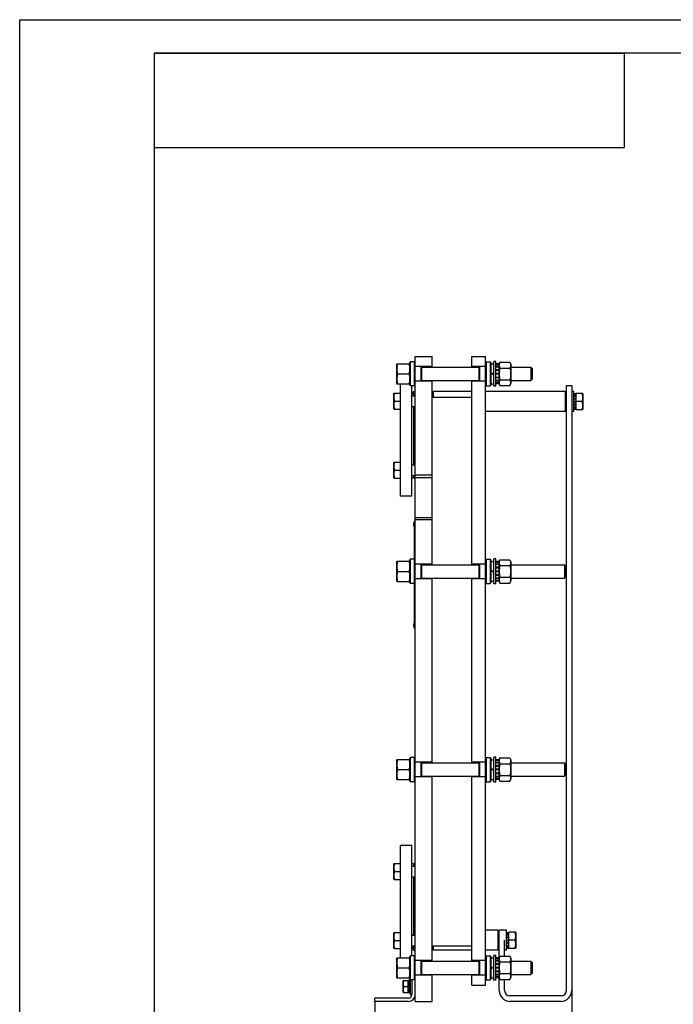
# Model space of a CAD drawing. Units: millimetres. Extents: x 0 to 4200, y 0 to 2970.
# Drawn here: x 0 to 973, y 1504 to 2970 of the extents above; entities that cross this region are included whole.
import ezdxf
from ezdxf.enums import TextEntityAlignment as Align

# ---------------------------------------------------------------- set-up
doc = ezdxf.new("R2010")
doc.units = ezdxf.units.MM
doc.header["$LTSCALE"] = 231
doc.layers.get('0').update_dxf_attribs({"linetype": 'CONTINUOUS'})
doc.layers.add('DIMS', color=7, linetype='CONTINUOUS')
doc.dimstyles.new('DIMSTYLE_2', dxfattribs={"dimtxt": 35, "dimasz": 40, "dimexe": 2, "dimexo": 0, "dimgap": 0.875, "dimtad": 1, "dimdsep": 46, "dimtxsty": 'Standard', "dimblk": '_FILLED', "dimblk1": '_FILLED', "dimblk2": '_FILLED', "dimcen": 0.09, "dimazin": 2, "dimtp": 0.5, "dimtm": 0.5, "dimtfac": 1, "dimtofl": 0, "dimtmove": 0, "dimatfit": 3, "dimldrblk": '_FILLED', "dimfxl": 0, "dimtolj": 1, "dimarcsym": 0})

# ---------------------------------------------------------------- blocks, each defined once
blk = doc.blocks.new('_FILLED')
at = {"color": 0, "linetype": 'ByBlock'}
blk.add_solid([(0, 0), (-1, 0.1875), (-1, -0.1875)], dxfattribs=at)
blk = doc.blocks.new('*D6')
at = {"layer": 'DIMS', "color": 2, "linetype": 'Continuous'}
for p, q in [((821.9, 1524.8), (821.9, 1389.9)), ((528.9, 1508.8), (528.9, 1389.9)), ((528.9, 1409.9), (675.4, 1409.9)), ((821.9, 1409.9), (675.4, 1409.9))]:
    blk.add_line(p, q, dxfattribs=at)
at = {"layer": 'DIMS', "color": 2, "linetype": 'Continuous', "xscale": 40, "yscale": 40, "zscale": 40, "rotation": 180}
blk.add_blockref('_FILLED', (528.9, 1409.9), dxfattribs=at)
at = {"layer": 'DIMS', "color": 2, "linetype": 'Continuous', "xscale": 40, "yscale": 40, "zscale": 40}
blk.add_blockref('_FILLED', (821.9, 1409.9), dxfattribs=at)
at = {"layer": 'DIMS', "color": 2, "linetype": 'Continuous', "width": 0.776952}
blk.add_text('293', height=35, dxfattribs=at).set_placement((675.4, 1418.6), align=Align.CENTER)

msp = doc.modelspace()

# ---------------------------------------------------------------- linework, layer by layer
at = {"color": 4, "linetype": 'Continuous'}
for p, q in [((0, 0), (0, 2970)), ((0, 2970), (4200, 2970))]:
    msp.add_line(p, q, dxfattribs=at)
at = {"color": 7, "linetype": 'Continuous'}
for p, q in [((200, 2920), (900, 2920)), ((200, 2920), (200, 2780)), ((200, 2920), (200, 50)), ((4150, 2920), (200, 2920)), ((900, 2920), (900, 2780)), ((200, 2780), (900, 2780)), ((588.886, 1508.773), (588.886, 2468.773)), ((588.886, 2468.773), (613.886, 2468.773)), ((613.886, 2452.773), (613.886, 2468.773)), ((673.286, 2452.773), (673.286, 2468.773)), ((673.286, 2468.773), (693.286, 2468.773)), ((693.286, 1532.773), (693.286, 2468.773)), ((560.886, 2456.623), (561.422, 2457.773)), ((560.886, 2456.623), (560.886, 2428.923)), ((561.422, 2457.773), (580.35, 2457.773)), ((580.35, 2457.773), (580.886, 2456.623)), ((580.886, 2459.773), (581.886, 2460.773)), ((580.886, 2425.773), (580.886, 2459.773)), ((581.886, 2424.773), (581.886, 2460.773)), ((587.886, 2460.773), (581.886, 2460.773)), ((587.886, 2424.773), (587.886, 2460.773)), ((587.886, 2460.773), (588.886, 2459.773)), ((613.886, 2453.773), (588.886, 2453.773)), ((597.886, 2431.773), (597.886, 2453.773)), ((598.886, 2431.773), (598.886, 2453.773)), ((598.886, 2452.773), (683.286, 2452.773)), ((693.286, 2453.773), (673.286, 2453.773)), ((683.286, 2453.773), (683.286, 2431.773)), ((684.286, 2453.773), (684.286, 2431.773)), ((694.286, 2460.773), (693.286, 2459.773)), ((694.286, 2460.773), (694.286, 2424.773)), ((694.286, 2460.773), (700.286, 2460.773)), ((700.286, 2460.773), (700.286, 2424.773)), ((701.286, 2459.773), (700.286, 2460.773)), ((701.286, 2459.773), (701.286, 2425.773)), ((701.286, 2457.523), (705.786, 2457.523)), ((705.786, 2424.273), (705.786, 2461.273)), ((708.786, 2461.273), (705.786, 2461.273)), ((708.786, 2424.273), (708.786, 2461.273)), ((713.286, 2457.514), (708.786, 2457.514)), ((713.286, 2456.584), (708.786, 2456.584)), ((713.286, 2456.201), (708.786, 2456.201)), ((713.286, 2453.55), (708.786, 2453.55)), ((713.286, 2452.843), (708.786, 2452.843)), ((713.286, 2448.876), (708.786, 2448.876)), ((708.786, 2448.083), (713.286, 2448.083)), ((713.286, 2447.952), (708.786, 2447.952)), ((713.286, 2456.623), (714.904, 2460.093)), ((713.286, 2457.514), (713.286, 2428.031)), ((714.904, 2460.093), (729.667, 2460.093)), ((714.904, 2451.433), (729.667, 2451.433)), ((729.667, 2460.093), (731.286, 2456.623)), ((731.286, 2456.623), (731.286, 2428.923)), ((731.286, 2452.773), (760.886, 2452.773)), ((760.886, 2452.773), (760.886, 2432.773)), ((762.886, 2450.773), (760.886, 2452.773)), ((762.886, 2450.773), (762.886, 2434.773)), ((562.504, 2442.773), (579.267, 2442.773)), ((701.286, 2444.411), (705.786, 2442.773)), ((701.286, 2443.411), (705.786, 2441.773)), ((713.286, 2443.273), (708.786, 2443.273)), ((708.786, 2442.773), (713.286, 2442.773)), ((713.286, 2442.273), (708.786, 2442.273)), ((713.286, 2437.593), (708.786, 2437.593)), ((708.786, 2437.463), (713.286, 2437.463)), ((713.286, 2436.67), (708.786, 2436.67)), ((714.904, 2434.113), (729.667, 2434.113)), ((762.886, 2434.773), (760.886, 2432.773)), ((560.886, 2428.923), (561.422, 2427.773)), ((561.422, 2427.773), (580.35, 2427.773)), ((566.886, 2260.773), (566.886, 2427.773)), ((580.35, 2427.773), (580.886, 2428.923)), ((580.886, 2425.773), (581.886, 2424.773)), ((587.886, 2424.773), (581.886, 2424.773)), ((583.886, 2260.773), (583.886, 2424.773)), ((587.886, 2424.773), (588.886, 2425.773)), ((613.886, 2431.773), (588.886, 2431.773)), ((598.886, 2432.773), (683.286, 2432.773)), ((613.886, 2158.773), (613.886, 2432.773)), ((673.286, 2158.773), (673.286, 2432.773)), ((693.286, 2431.773), (673.286, 2431.773)), ((694.286, 2424.773), (693.286, 2425.773)), ((694.286, 2424.773), (700.286, 2424.773)), ((701.286, 2425.773), (700.286, 2424.773)), ((701.286, 2428.023), (705.786, 2428.023)), ((708.786, 2424.273), (705.786, 2424.273)), ((713.286, 2432.703), (708.786, 2432.703)), ((713.286, 2431.995), (708.786, 2431.995)), ((713.286, 2429.345), (708.786, 2429.345)), ((713.286, 2428.962), (708.786, 2428.962)), ((713.286, 2428.031), (708.786, 2428.031)), ((713.286, 2428.923), (714.904, 2425.452)), ((714.904, 2425.452), (729.667, 2425.452)), ((729.667, 2425.452), (731.286, 2428.923)), ((731.286, 2432.773), (760.886, 2432.773)), ((813.886, 1524.773), (813.886, 2425.273)), ((813.886, 2425.273), (821.886, 2425.273)), ((821.886, 2425.273), (821.886, 1524.773)), ((557.232, 2414.038), (556.886, 2413.438)), ((556.886, 2390.638), (556.886, 2413.438)), ((557.232, 2414.038), (566.886, 2414.038)), ((586.886, 2411.773), (583.886, 2414.773)), ((583.886, 2410.038), (588.886, 2410.038)), ((585.886, 2413.412), (585.247, 2413.412)), ((585.886, 2416.773), (585.886, 2412.773)), ((585.886, 2416.773), (588.886, 2416.773)), ((586.886, 2410.038), (586.886, 2413.773)), ((588.886, 2413.773), (586.886, 2413.773)), ((613.886, 2414.773), (615.886, 2416.773)), ((673.286, 2407.773), (613.886, 2407.773)), ((615.886, 2407.773), (615.886, 2416.773)), ((673.286, 2416.773), (615.886, 2416.773)), ((811.886, 2416.773), (693.286, 2416.773)), ((811.886, 2416.773), (811.886, 2401.773)), ((813.886, 2414.773), (811.886, 2416.773)), ((824.886, 2416.773), (821.886, 2416.773)), ((824.886, 2386.773), (824.886, 2416.773)), ((824.886, 2413.412), (828.386, 2413.412)), ((824.886, 2412.717), (828.386, 2412.717)), ((824.886, 2412.335), (828.386, 2412.335)), ((824.886, 2410.357), (828.386, 2410.357)), ((824.886, 2409.649), (828.386, 2409.649)), ((824.886, 2406.689), (828.386, 2406.689)), ((828.386, 2405.896), (824.886, 2405.896)), ((824.886, 2405.765), (828.386, 2405.765)), ((828.386, 2389.773), (828.386, 2413.773)), ((838.039, 2413.773), (828.386, 2413.773)), ((838.039, 2413.773), (838.386, 2413.173)), ((838.386, 2413.173), (838.386, 2390.373)), ((557.232, 2390.038), (556.886, 2390.638)), ((557.232, 2390.038), (566.886, 2390.038)), ((558.304, 2402.038), (566.886, 2402.038)), ((583.886, 2394.038), (588.886, 2394.038)), ((586.886, 2307.508), (586.886, 2394.038)), ((811.886, 2401.773), (811.886, 2386.773)), ((824.886, 2402.273), (828.386, 2402.273)), ((836.968, 2401.773), (824.886, 2401.773)), ((824.886, 2401.273), (828.386, 2401.273)), ((824.886, 2397.781), (828.386, 2397.781)), ((828.386, 2397.65), (824.886, 2397.65)), ((824.886, 2396.857), (828.386, 2396.857)), ((824.886, 2393.896), (828.386, 2393.896)), ((824.886, 2393.189), (828.386, 2393.189)), ((824.886, 2391.211), (828.386, 2391.211)), ((824.886, 2390.828), (828.386, 2390.828)), ((824.886, 2390.134), (828.386, 2390.134)), ((828.386, 2389.773), (838.039, 2389.773)), ((838.039, 2389.773), (838.386, 2390.373)), ((811.886, 2386.773), (693.286, 2386.773)), ((813.886, 2388.773), (811.886, 2386.773)), ((824.886, 2386.773), (821.886, 2386.773)), ((557.232, 2311.508), (556.886, 2310.908)), ((556.886, 2288.108), (556.886, 2310.908)), ((557.232, 2311.508), (566.886, 2311.508)), ((583.886, 2307.508), (588.886, 2307.508)), ((557.232, 2287.508), (556.886, 2288.108)), ((557.232, 2287.508), (566.886, 2287.508)), ((558.304, 2299.508), (566.886, 2299.508)), ((583.886, 2291.508), (588.886, 2291.508)), ((586.886, 2289.773), (583.886, 2286.773)), ((586.886, 2287.773), (586.886, 2291.508)), ((588.886, 2287.773), (586.886, 2287.773)), ((613.886, 2291.773), (588.886, 2291.773)), ((588.886, 2288.773), (613.886, 2288.773)), ((583.886, 2260.773), (566.886, 2260.773)), ((588.886, 2228.773), (613.886, 2228.773)), ((586.186, 2219.773), (586.186, 2217.773)), ((587.586, 2213.385), (587.586, 2214.377)), ((587.886, 2213.746), (587.586, 2213.746)), ((587.886, 2213.385), (587.586, 2213.385)), ((587.886, 2063.773), (587.886, 2223.773)), ((587.886, 2223.773), (588.886, 2223.773)), ((613.886, 2225.773), (588.886, 2225.773)), ((587.586, 2205.012), (587.586, 2211.124)), ((587.886, 2211.124), (587.586, 2211.124)), ((587.886, 2210.992), (587.586, 2210.992)), ((587.886, 2210.77), (587.586, 2210.77)), ((587.886, 2210.766), (587.586, 2210.766)), ((587.886, 2209.337), (587.586, 2209.337)), ((587.886, 2205.763), (587.586, 2205.763)), ((587.886, 2205.752), (587.586, 2205.752)), ((587.886, 2205.012), (587.586, 2205.012)), ((587.586, 2180.203), (587.586, 2204.692)), ((587.886, 2204.692), (587.586, 2204.692)), ((587.886, 2202.544), (587.586, 2202.544)), ((587.886, 2199.685), (587.586, 2199.685)), ((587.886, 2198.934), (587.586, 2198.934)), ((587.886, 2198.491), (587.586, 2198.491)), ((587.886, 2198.134), (587.586, 2198.134)), ((587.886, 2197.805), (587.586, 2197.805)), ((587.886, 2192.773), (587.586, 2192.773)), ((587.886, 2192.748), (587.586, 2192.748)), ((587.886, 2192.491), (587.586, 2192.491)), ((587.886, 2192.134), (587.586, 2192.134)), ((587.886, 2191.837), (587.586, 2191.837)), ((587.886, 2191.805), (587.586, 2191.805)), ((587.886, 2186.773), (587.586, 2186.773)), ((587.886, 2186.748), (587.586, 2186.748)), ((587.886, 2185.78), (587.586, 2185.78)), ((587.886, 2185.776), (587.586, 2185.776)), ((587.886, 2183.511), (587.586, 2183.511)), ((587.886, 2180.773), (587.586, 2180.773)), ((587.886, 2180.203), (587.586, 2180.203)), ((587.586, 2169.343), (587.586, 2175.776)), ((587.886, 2175.776), (587.586, 2175.776)), ((587.886, 2175.773), (587.586, 2175.773)), ((587.886, 2173.275), (587.586, 2173.275)), ((587.886, 2170.973), (587.586, 2170.973)), ((587.886, 2170.773), (587.586, 2170.773)), ((587.886, 2170.769), (587.586, 2170.769)), ((587.886, 2169.343), (587.586, 2169.343)), ((560.886, 2162.623), (561.422, 2163.773)), ((560.886, 2162.623), (560.886, 2134.923)), ((561.422, 2163.773), (580.35, 2163.773)), ((580.35, 2163.773), (580.886, 2162.623)), ((580.886, 2165.773), (581.886, 2166.773)), ((580.886, 2131.773), (580.886, 2165.773)), ((581.886, 2130.773), (581.886, 2166.773)), ((587.886, 2166.773), (581.886, 2166.773)), ((587.886, 2166.773), (588.886, 2165.773)), ((613.886, 2159.773), (588.886, 2159.773)), ((597.886, 2137.773), (597.886, 2159.773)), ((598.886, 2137.773), (598.886, 2159.773)), ((598.886, 2158.773), (683.286, 2158.773)), ((693.286, 2159.773), (673.286, 2159.773)), ((683.286, 2159.773), (683.286, 2137.773)), ((684.286, 2159.773), (684.286, 2137.773)), ((694.286, 2166.773), (693.286, 2165.773)), ((694.286, 2166.773), (694.286, 2130.773)), ((694.286, 2166.773), (700.286, 2166.773)), ((700.286, 2166.773), (700.286, 2130.773)), ((701.286, 2165.773), (700.286, 2166.773)), ((701.286, 2165.773), (701.286, 2131.773)), ((701.286, 2163.523), (705.786, 2163.523)), ((705.786, 2130.273), (705.786, 2167.273)), ((708.786, 2167.273), (705.786, 2167.273)), ((708.786, 2130.273), (708.786, 2167.273)), ((713.286, 2163.514), (708.786, 2163.514)), ((713.286, 2162.584), (708.786, 2162.584)), ((713.286, 2162.201), (708.786, 2162.201)), ((713.286, 2159.55), (708.786, 2159.55)), ((713.286, 2158.843), (708.786, 2158.843)), ((713.286, 2154.876), (708.786, 2154.876)), ((713.286, 2162.623), (714.904, 2166.093)), ((713.286, 2163.514), (713.286, 2134.031)), ((714.904, 2166.093), (729.667, 2166.093)), ((714.904, 2157.433), (729.667, 2157.433)), ((729.667, 2166.093), (731.286, 2162.623)), ((731.286, 2162.623), (731.286, 2134.923)), ((731.286, 2158.773), (810.886, 2158.773)), ((810.886, 2158.773), (810.886, 2138.773)), ((812.886, 2156.773), (810.886, 2158.773)), ((812.886, 2156.773), (812.886, 2140.773)), ((562.504, 2148.773), (579.267, 2148.773)), ((701.286, 2150.411), (705.786, 2148.773)), ((701.286, 2149.411), (705.786, 2147.773)), ((708.786, 2154.083), (713.286, 2154.083)), ((713.286, 2153.952), (708.786, 2153.952)), ((713.286, 2149.273), (708.786, 2149.273)), ((708.786, 2148.773), (713.286, 2148.773)), ((713.286, 2148.273), (708.786, 2148.273)), ((713.286, 2143.593), (708.786, 2143.593)), ((708.786, 2143.463), (713.286, 2143.463)), ((713.286, 2142.67), (708.786, 2142.67)), ((714.904, 2140.113), (729.667, 2140.113)), ((812.886, 2140.773), (810.886, 2138.773)), ((560.886, 2134.923), (561.422, 2133.773)), ((561.422, 2133.773), (580.35, 2133.773)), ((580.35, 2133.773), (580.886, 2134.923)), ((580.886, 2131.773), (581.886, 2130.773)), ((587.886, 2130.773), (581.886, 2130.773)), ((587.886, 2130.773), (588.886, 2131.773)), ((613.886, 2137.773), (588.886, 2137.773)), ((598.886, 2138.773), (683.286, 2138.773)), ((613.886, 1863.773), (613.886, 2138.773)), ((673.286, 1863.773), (673.286, 2138.773)), ((693.286, 2137.773), (673.286, 2137.773)), ((694.286, 2130.773), (693.286, 2131.773)), ((694.286, 2130.773), (700.286, 2130.773)), ((701.286, 2131.773), (700.286, 2130.773)), ((701.286, 2134.023), (705.786, 2134.023)), ((708.786, 2130.273), (705.786, 2130.273)), ((713.286, 2138.703), (708.786, 2138.703)), ((713.286, 2137.995), (708.786, 2137.995)), ((713.286, 2135.345), (708.786, 2135.345)), ((713.286, 2134.962), (708.786, 2134.962)), ((713.286, 2134.031), (708.786, 2134.031)), ((713.286, 2134.923), (714.904, 2131.452)), ((714.904, 2131.452), (729.667, 2131.452)), ((729.667, 2131.452), (731.286, 2134.923)), ((731.286, 2138.773), (810.886, 2138.773)), ((586.186, 2069.773), (586.186, 2067.773)), ((587.886, 2063.773), (588.886, 2063.773)), ((560.886, 1867.623), (561.422, 1868.773)), ((560.886, 1867.623), (560.886, 1839.923)), ((561.422, 1868.773), (580.35, 1868.773)), ((580.35, 1868.773), (580.886, 1867.623)), ((580.886, 1870.773), (581.886, 1871.773)), ((580.886, 1836.773), (580.886, 1870.773)), ((581.886, 1835.773), (581.886, 1871.773)), ((587.886, 1871.773), (581.886, 1871.773)), ((587.886, 1871.773), (588.886, 1870.773)), ((587.886, 1835.773), (587.886, 1871.773)), ((613.886, 1864.773), (588.886, 1864.773)), ((597.886, 1842.773), (597.886, 1864.773)), ((598.886, 1842.773), (598.886, 1864.773)), ((598.886, 1863.773), (683.286, 1863.773)), ((693.286, 1864.773), (673.286, 1864.773)), ((683.286, 1864.773), (683.286, 1842.773)), ((684.286, 1864.773), (684.286, 1842.773)), ((694.286, 1871.773), (693.286, 1870.773)), ((694.286, 1871.773), (700.286, 1871.773)), ((694.286, 1871.773), (694.286, 1835.773)), ((701.286, 1870.773), (700.286, 1871.773)), ((700.286, 1871.773), (700.286, 1835.773)), ((701.286, 1870.773), (701.286, 1836.773)), ((701.286, 1868.523), (705.786, 1868.523)), ((708.786, 1872.273), (705.786, 1872.273)), ((705.786, 1835.273), (705.786, 1872.273)), ((708.786, 1835.273), (708.786, 1872.273)), ((713.286, 1868.514), (708.786, 1868.514)), ((713.286, 1867.584), (708.786, 1867.584)), ((713.286, 1867.201), (708.786, 1867.201)), ((713.286, 1864.55), (708.786, 1864.55)), ((713.286, 1863.843), (708.786, 1863.843)), ((713.286, 1867.623), (714.904, 1871.093)), ((713.286, 1868.514), (713.286, 1839.031)), ((714.904, 1871.093), (729.667, 1871.093)), ((714.904, 1862.433), (729.667, 1862.433)), ((729.667, 1871.093), (731.286, 1867.623)), ((731.286, 1867.623), (731.286, 1839.923)), ((731.286, 1863.773), (810.886, 1863.773)), ((812.886, 1861.773), (810.886, 1863.773)), ((810.886, 1863.773), (810.886, 1843.773)), ((812.886, 1861.773), (812.886, 1845.773)), ((562.504, 1853.773), (579.267, 1853.773)), ((701.286, 1855.411), (705.786, 1853.773)), ((701.286, 1854.411), (705.786, 1852.773)), ((713.286, 1859.876), (708.786, 1859.876)), ((708.786, 1859.083), (713.286, 1859.083)), ((713.286, 1858.952), (708.786, 1858.952)), ((713.286, 1854.273), (708.786, 1854.273)), ((708.786, 1853.773), (713.286, 1853.773)), ((713.286, 1853.273), (708.786, 1853.273)), ((713.286, 1848.593), (708.786, 1848.593)), ((708.786, 1848.463), (713.286, 1848.463)), ((713.286, 1847.67), (708.786, 1847.67)), ((560.886, 1839.923), (561.422, 1838.773)), ((561.422, 1838.773), (580.35, 1838.773)), ((580.35, 1838.773), (580.886, 1839.923)), ((580.886, 1836.773), (581.886, 1835.773)), ((587.886, 1835.773), (581.886, 1835.773)), ((587.886, 1835.773), (588.886, 1836.773)), ((613.886, 1842.773), (588.886, 1842.773)), ((598.886, 1843.773), (683.286, 1843.773)), ((613.886, 1568.773), (613.886, 1843.773)), ((673.286, 1568.773), (673.286, 1843.773)), ((693.286, 1842.773), (673.286, 1842.773)), ((694.286, 1835.773), (693.286, 1836.773)), ((694.286, 1835.773), (700.286, 1835.773)), ((701.286, 1836.773), (700.286, 1835.773)), ((701.286, 1839.023), (705.786, 1839.023)), ((708.786, 1835.273), (705.786, 1835.273)), ((713.286, 1843.703), (708.786, 1843.703)), ((713.286, 1842.995), (708.786, 1842.995)), ((713.286, 1840.345), (708.786, 1840.345)), ((713.286, 1839.962), (708.786, 1839.962)), ((713.286, 1839.031), (708.786, 1839.031)), ((713.286, 1839.923), (714.904, 1836.452)), ((714.904, 1845.113), (729.667, 1845.113)), ((714.904, 1836.452), (729.667, 1836.452)), ((729.667, 1836.452), (731.286, 1839.923)), ((731.286, 1843.773), (810.886, 1843.773)), ((812.886, 1845.773), (810.886, 1843.773)), ((583.886, 1740.773), (566.886, 1740.773)), ((566.886, 1573.773), (566.886, 1740.773)), ((583.886, 1576.773), (583.886, 1740.773)), ((586.886, 1711.773), (583.886, 1714.773)), ((557.232, 1714.038), (556.886, 1713.438)), ((556.886, 1690.638), (556.886, 1713.438)), ((557.232, 1714.038), (566.886, 1714.038)), ((558.304, 1702.038), (566.886, 1702.038)), ((583.886, 1710.038), (588.886, 1710.038)), ((588.886, 1713.773), (586.886, 1713.773)), ((586.886, 1710.038), (586.886, 1713.773)), ((557.232, 1690.038), (556.886, 1690.638)), ((557.232, 1690.038), (566.886, 1690.038)), ((583.886, 1694.038), (588.886, 1694.038)), ((586.886, 1607.508), (586.886, 1694.038)), ((711.886, 1614.773), (693.286, 1614.773)), ((713.886, 1612.773), (711.886, 1614.773)), ((711.886, 1614.773), (711.886, 1584.773)), ((724.886, 1614.773), (713.886, 1614.773)), ((713.886, 1573.91), (713.886, 1614.773)), ((724.886, 1584.773), (724.886, 1614.773)), ((557.232, 1611.508), (556.886, 1610.908)), ((556.886, 1588.108), (556.886, 1610.908)), ((557.232, 1611.508), (566.886, 1611.508)), ((558.304, 1599.508), (566.886, 1599.508)), ((583.886, 1607.508), (588.886, 1607.508)), ((721.886, 1576.093), (721.886, 1599.773)), ((724.886, 1611.412), (728.386, 1611.412)), ((724.886, 1610.717), (728.386, 1610.717)), ((724.886, 1610.335), (728.386, 1610.335)), ((724.886, 1608.357), (728.386, 1608.357)), ((724.886, 1607.649), (728.386, 1607.649)), ((724.886, 1604.689), (728.386, 1604.689)), ((728.386, 1603.896), (724.886, 1603.896)), ((724.886, 1603.765), (728.386, 1603.765)), ((724.886, 1600.273), (728.386, 1600.273)), ((736.968, 1599.773), (724.886, 1599.773)), ((724.886, 1599.273), (728.386, 1599.273)), ((738.039, 1611.773), (728.386, 1611.773)), ((728.386, 1587.773), (728.386, 1611.773)), ((738.039, 1611.773), (738.386, 1611.173)), ((738.386, 1611.173), (738.386, 1588.373)), ((557.232, 1587.508), (556.886, 1588.108)), ((557.232, 1587.508), (566.886, 1587.508)), ((583.886, 1591.508), (588.886, 1591.508)), ((586.886, 1589.773), (583.886, 1586.773)), ((585.886, 1588.134), (585.247, 1588.134)), ((585.886, 1588.773), (585.886, 1584.773)), ((585.886, 1584.773), (588.886, 1584.773)), ((586.886, 1587.773), (586.886, 1591.508)), ((588.886, 1587.773), (586.886, 1587.773)), ((673.286, 1590.773), (613.886, 1590.773)), ((613.886, 1586.773), (615.886, 1584.773)), ((615.886, 1584.773), (615.886, 1590.773)), ((673.286, 1584.773), (615.886, 1584.773)), ((711.886, 1584.773), (693.286, 1584.773)), ((713.886, 1586.773), (711.886, 1584.773)), ((724.886, 1584.773), (721.886, 1584.773)), ((724.886, 1595.781), (728.386, 1595.781)), ((728.386, 1595.65), (724.886, 1595.65)), ((724.886, 1594.857), (728.386, 1594.857)), ((724.886, 1591.896), (728.386, 1591.896)), ((724.886, 1591.189), (728.386, 1591.189)), ((724.886, 1589.211), (728.386, 1589.211)), ((724.886, 1588.828), (728.386, 1588.828)), ((724.886, 1588.134), (728.386, 1588.134)), ((728.386, 1587.773), (738.039, 1587.773)), ((738.039, 1587.773), (738.386, 1588.373)), ((560.886, 1572.623), (561.422, 1573.773)), ((560.886, 1572.623), (560.886, 1544.923)), ((561.422, 1573.773), (580.35, 1573.773)), ((580.35, 1573.773), (580.886, 1572.623)), ((580.886, 1575.773), (581.886, 1576.773)), ((580.886, 1541.773), (580.886, 1575.773)), ((587.886, 1576.773), (581.886, 1576.773)), ((581.886, 1540.773), (581.886, 1576.773)), ((587.886, 1576.773), (588.886, 1575.773)), ((587.886, 1540.773), (587.886, 1576.773)), ((613.886, 1569.773), (588.886, 1569.773)), ((597.886, 1547.773), (597.886, 1569.773)), ((598.886, 1547.773), (598.886, 1569.773)), ((598.886, 1568.773), (683.286, 1568.773)), ((693.286, 1569.773), (673.286, 1569.773)), ((683.286, 1569.773), (683.286, 1547.773)), ((684.286, 1569.773), (684.286, 1547.773)), ((694.286, 1576.773), (693.286, 1575.773)), ((694.286, 1576.773), (700.286, 1576.773)), ((694.286, 1576.773), (694.286, 1540.773)), ((701.286, 1575.773), (700.286, 1576.773)), ((700.286, 1576.773), (700.286, 1540.773)), ((701.286, 1575.773), (701.286, 1541.773)), ((701.286, 1573.523), (705.786, 1573.523)), ((708.786, 1577.273), (705.786, 1577.273)), ((705.786, 1540.273), (705.786, 1577.273)), ((708.786, 1540.273), (708.786, 1577.273)), ((713.286, 1573.514), (708.786, 1573.514)), ((713.286, 1572.584), (708.786, 1572.584)), ((713.286, 1572.201), (708.786, 1572.201)), ((713.286, 1569.55), (708.786, 1569.55)), ((713.286, 1568.843), (708.786, 1568.843)), ((713.286, 1572.623), (714.904, 1576.093)), ((713.286, 1573.514), (713.286, 1544.031)), ((714.904, 1576.093), (729.667, 1576.093)), ((729.667, 1576.093), (731.286, 1572.623)), ((731.286, 1572.623), (731.286, 1544.923)), ((731.286, 1568.773), (760.886, 1568.773)), ((762.886, 1566.773), (760.886, 1568.773)), ((760.886, 1568.773), (760.886, 1548.773)), ((562.504, 1558.773), (579.267, 1558.773)), ((701.286, 1560.411), (705.786, 1558.773)), ((701.286, 1559.411), (705.786, 1557.773)), ((713.286, 1564.876), (708.786, 1564.876)), ((708.786, 1564.083), (713.286, 1564.083)), ((713.286, 1563.952), (708.786, 1563.952)), ((713.286, 1559.273), (708.786, 1559.273)), ((708.786, 1558.773), (713.286, 1558.773)), ((713.286, 1558.273), (708.786, 1558.273)), ((713.286, 1553.593), (708.786, 1553.593)), ((714.904, 1567.433), (729.667, 1567.433)), ((762.886, 1566.773), (762.886, 1550.773)), ((560.886, 1544.923), (561.422, 1543.773)), ((561.422, 1543.773), (580.35, 1543.773)), ((571.146, 1539.773), (570.886, 1539.323)), ((570.886, 1522.223), (570.886, 1539.323)), ((571.146, 1539.773), (578.386, 1539.773)), ((581.386, 1539.859), (578.386, 1539.859)), ((578.386, 1521.687), (578.386, 1539.859)), ((581.386, 1539.359), (578.386, 1539.359)), ((581.386, 1538.976), (578.386, 1538.976)), ((580.35, 1543.773), (580.886, 1544.923)), ((580.886, 1541.773), (581.886, 1540.773)), ((581.386, 1541.273), (581.386, 1518.773)), ((587.886, 1540.773), (581.886, 1540.773)), ((583.886, 1540.773), (583.886, 1518.773)), ((587.886, 1540.773), (588.886, 1541.773)), ((613.886, 1547.773), (588.886, 1547.773)), ((598.886, 1548.773), (683.286, 1548.773)), ((613.886, 1508.773), (613.886, 1548.773)), ((673.286, 1532.773), (673.286, 1548.773)), ((693.286, 1547.773), (673.286, 1547.773)), ((694.286, 1540.773), (693.286, 1541.773)), ((694.286, 1540.773), (700.286, 1540.773)), ((701.286, 1541.773), (700.286, 1540.773)), ((701.286, 1544.023), (705.786, 1544.023)), ((708.786, 1540.273), (705.786, 1540.273)), ((708.786, 1553.463), (713.286, 1553.463)), ((713.286, 1552.67), (708.786, 1552.67)), ((713.286, 1548.703), (708.786, 1548.703)), ((713.286, 1547.995), (708.786, 1547.995)), ((713.286, 1545.345), (708.786, 1545.345)), ((713.286, 1544.962), (708.786, 1544.962)), ((713.286, 1544.031), (708.786, 1544.031)), ((713.286, 1544.923), (714.904, 1541.452)), ((713.886, 1524.773), (713.886, 1543.636)), ((714.904, 1550.113), (729.667, 1550.113)), ((714.904, 1541.452), (729.667, 1541.452)), ((721.886, 1524.773), (721.886, 1541.452)), ((729.667, 1541.452), (731.286, 1544.923)), ((731.286, 1548.773), (760.886, 1548.773)), ((762.886, 1550.773), (760.886, 1548.773)), ((571.949, 1530.773), (581.386, 1530.773)), ((581.386, 1537.551), (578.386, 1537.551)), ((581.386, 1536.844), (578.386, 1536.844)), ((581.386, 1534.712), (578.386, 1534.712)), ((578.386, 1533.919), (581.386, 1533.919)), ((581.386, 1533.788), (578.386, 1533.788)), ((581.386, 1531.273), (578.386, 1531.273)), ((581.386, 1530.273), (578.386, 1530.273)), ((581.386, 1527.758), (578.386, 1527.758)), ((578.386, 1527.627), (581.386, 1527.627)), ((581.386, 1526.834), (578.386, 1526.834)), ((581.386, 1524.701), (578.386, 1524.701)), ((673.286, 1532.773), (693.286, 1532.773)), ((578.886, 1513.773), (528.886, 1513.773)), ((528.886, 1508.773), (528.886, 1513.773)), ((571.146, 1521.773), (570.886, 1522.223)), ((571.146, 1521.773), (578.386, 1521.773)), ((581.386, 1523.994), (578.386, 1523.994)), ((581.386, 1522.57), (578.386, 1522.57)), ((581.386, 1522.187), (578.386, 1522.187)), ((581.386, 1521.687), (578.386, 1521.687)), ((581.386, 1518.773), (583.886, 1518.773)), ((805.886, 1516.773), (729.886, 1516.773)), ((578.886, 1508.773), (528.886, 1508.773)), ((588.886, 1508.773), (613.886, 1508.773)), ((805.886, 1508.773), (729.886, 1508.773))]:
    msp.add_line(p, q, dxfattribs=at)
for centre, radius, start, end in [((582.191, 2395.325), 2.139, 322.407342, 322.990904), ((582.191, 2306.221), 2.139, 37.009096, 37.592658), ((591.008, 2219.773), 4.822, 130.35089, 180), ((591.008, 2217.773), 4.822, 180, 229.64911), ((591.008, 2069.773), 4.822, 130.35089, 180), ((591.008, 2067.773), 4.822, 180, 229.64911), ((582.191, 1695.325), 2.139, 322.407342, 322.990904), ((582.191, 1606.221), 2.139, 37.009096, 37.592658), ((729.886, 1524.773), 16, 180, 270), ((729.886, 1524.773), 8, 180, 270), ((805.886, 1524.773), 16, 270, 360), ((805.886, 1524.773), 8, 270, 360), ((578.886, 1518.773), 10, 270, 360), ((578.886, 1518.773), 5, 270, 360)]:
    msp.add_arc(centre, radius, start, end, dxfattribs=at)
for points, knots in [([(562.504, 2457.773), (562.174, 2456.548), (561.764, 2454.686), (561.472, 2452.168), (561.397, 2450.273), (561.472, 2448.378), (561.764, 2445.86), (562.174, 2443.998), (562.504, 2442.773)], [0, 0, 0, 0, 0.25053729, 0.37535941, 0.5, 0.62464059, 0.74946271, 1, 1, 1, 1]), ([(579.267, 2457.773), (579.597, 2456.548), (580.008, 2454.686), (580.3, 2452.168), (580.375, 2450.273), (580.3, 2448.378), (580.008, 2445.86), (579.597, 2443.998), (579.267, 2442.773)], [0, 0, 0, 0, 0.25053729, 0.37535941, 0.5, 0.62464059, 0.74946271, 1, 1, 1, 1]), ([(714.904, 2460.093), (714.581, 2459.401), (714.17, 2458.336), (713.873, 2456.864), (713.797, 2455.763), (713.873, 2454.663), (714.17, 2453.191), (714.581, 2452.125), (714.904, 2451.433)], [0, 0, 0, 0, 0.25483571, 0.37819728, 0.5, 0.62180272, 0.74516429, 1, 1, 1, 1]), ([(714.904, 2451.433), (714.573, 2450.014), (714.026, 2447.146), (713.72, 2442.773), (714.026, 2438.4), (714.573, 2435.532), (714.904, 2434.113)], [0, 0, 0, 0, 0.25003584, 0.5, 0.74996416, 1, 1, 1, 1]), ([(729.667, 2460.093), (729.99, 2459.401), (730.402, 2458.336), (730.699, 2456.864), (730.775, 2455.763), (730.699, 2454.663), (730.402, 2453.191), (729.99, 2452.125), (729.667, 2451.433)], [0, 0, 0, 0, 0.25483571, 0.37819728, 0.5, 0.62180272, 0.74516429, 1, 1, 1, 1]), ([(729.667, 2451.433), (729.998, 2450.014), (730.546, 2447.146), (730.851, 2442.773), (730.546, 2438.4), (729.998, 2435.532), (729.667, 2434.113)], [0, 0, 0, 0, 0.25003584, 0.5, 0.74996416, 1, 1, 1, 1]), ([(562.504, 2442.773), (562.174, 2441.548), (561.764, 2439.686), (561.472, 2437.168), (561.397, 2435.273), (561.472, 2433.378), (561.764, 2430.86), (562.174, 2428.998), (562.504, 2427.773)], [0, 0, 0, 0, 0.25053729, 0.37535941, 0.5, 0.62464059, 0.74946271, 1, 1, 1, 1]), ([(579.267, 2442.773), (579.597, 2441.548), (580.008, 2439.686), (580.3, 2437.168), (580.375, 2435.273), (580.3, 2433.378), (580.008, 2430.86), (579.597, 2428.998), (579.267, 2427.773)], [0, 0, 0, 0, 0.25053729, 0.37535941, 0.5, 0.62464059, 0.74946271, 1, 1, 1, 1]), ([(714.904, 2434.113), (714.581, 2433.42), (714.17, 2432.355), (713.873, 2430.883), (713.797, 2429.782), (713.873, 2428.682), (714.17, 2427.21), (714.581, 2426.144), (714.904, 2425.452)], [0, 0, 0, 0, 0.25483571, 0.37819728, 0.5, 0.62180272, 0.74516429, 1, 1, 1, 1]), ([(729.667, 2434.113), (729.99, 2433.42), (730.402, 2432.355), (730.699, 2430.883), (730.775, 2429.782), (730.699, 2428.682), (730.402, 2427.21), (729.99, 2426.144), (729.667, 2425.452)], [0, 0, 0, 0, 0.25483571, 0.37819728, 0.5, 0.62180272, 0.74516429, 1, 1, 1, 1]), ([(558.304, 2402.038), (557.981, 2403.009), (557.574, 2404.492), (557.282, 2406.513), (557.207, 2408.038), (557.282, 2409.563), (557.574, 2411.584), (557.981, 2413.068), (558.304, 2414.038)], [0, 0, 0, 0, 0.25080793, 0.37554326, 0.5, 0.62445674, 0.74919207, 1, 1, 1, 1]), ([(836.968, 2413.773), (837.291, 2412.802), (837.698, 2411.319), (837.989, 2409.298), (838.064, 2407.773), (837.989, 2406.248), (837.698, 2404.227), (837.291, 2402.743), (836.968, 2401.773)], [0, 0, 0, 0, 0.25080793, 0.37554326, 0.5, 0.62445674, 0.74919207, 1, 1, 1, 1]), ([(558.304, 2390.038), (557.981, 2391.009), (557.574, 2392.492), (557.282, 2394.513), (557.207, 2396.038), (557.282, 2397.563), (557.574, 2399.584), (557.981, 2401.068), (558.304, 2402.038)], [0, 0, 0, 0, 0.25080793, 0.37554326, 0.5, 0.62445674, 0.74919207, 1, 1, 1, 1]), ([(836.968, 2401.773), (837.291, 2400.802), (837.698, 2399.319), (837.989, 2397.298), (838.064, 2395.773), (837.989, 2394.248), (837.698, 2392.227), (837.291, 2390.743), (836.968, 2389.773)], [0, 0, 0, 0, 0.25080793, 0.37554326, 0.5, 0.62445674, 0.74919207, 1, 1, 1, 1]), ([(558.304, 2299.508), (557.981, 2300.478), (557.574, 2301.962), (557.282, 2303.983), (557.207, 2305.508), (557.282, 2307.032), (557.574, 2309.053), (557.981, 2310.537), (558.304, 2311.508)], [0, 0, 0, 0, 0.25080793, 0.37554326, 0.5, 0.62445674, 0.74919207, 1, 1, 1, 1]), ([(558.304, 2287.508), (557.981, 2288.478), (557.574, 2289.962), (557.282, 2291.983), (557.207, 2293.508), (557.282, 2295.032), (557.574, 2297.053), (557.981, 2298.537), (558.304, 2299.508)], [0, 0, 0, 0, 0.25080793, 0.37554326, 0.5, 0.62445674, 0.74919207, 1, 1, 1, 1]), ([(562.504, 2163.773), (562.174, 2162.548), (561.764, 2160.686), (561.472, 2158.168), (561.397, 2156.273), (561.472, 2154.378), (561.764, 2151.86), (562.174, 2149.998), (562.504, 2148.773)], [0, 0, 0, 0, 0.25053729, 0.37535941, 0.5, 0.62464059, 0.74946271, 1, 1, 1, 1]), ([(579.267, 2163.773), (579.597, 2162.548), (580.008, 2160.686), (580.3, 2158.168), (580.375, 2156.273), (580.3, 2154.378), (580.008, 2151.86), (579.597, 2149.998), (579.267, 2148.773)], [0, 0, 0, 0, 0.25053729, 0.37535941, 0.5, 0.62464059, 0.74946271, 1, 1, 1, 1]), ([(714.904, 2166.093), (714.581, 2165.401), (714.17, 2164.336), (713.873, 2162.864), (713.797, 2161.763), (713.873, 2160.663), (714.17, 2159.191), (714.581, 2158.125), (714.904, 2157.433)], [0, 0, 0, 0, 0.25483571, 0.37819728, 0.5, 0.62180272, 0.74516429, 1, 1, 1, 1]), ([(714.904, 2157.433), (714.573, 2156.014), (714.026, 2153.146), (713.72, 2148.773), (714.026, 2144.4), (714.573, 2141.532), (714.904, 2140.113)], [0, 0, 0, 0, 0.25003584, 0.5, 0.74996416, 1, 1, 1, 1]), ([(729.667, 2166.093), (729.99, 2165.401), (730.402, 2164.336), (730.699, 2162.864), (730.775, 2161.763), (730.699, 2160.663), (730.402, 2159.191), (729.99, 2158.125), (729.667, 2157.433)], [0, 0, 0, 0, 0.25483571, 0.37819728, 0.5, 0.62180272, 0.74516429, 1, 1, 1, 1]), ([(729.667, 2157.433), (729.998, 2156.014), (730.546, 2153.146), (730.851, 2148.773), (730.546, 2144.4), (729.998, 2141.532), (729.667, 2140.113)], [0, 0, 0, 0, 0.25003584, 0.5, 0.74996416, 1, 1, 1, 1]), ([(562.504, 2148.773), (562.174, 2147.548), (561.764, 2145.686), (561.472, 2143.168), (561.397, 2141.273), (561.472, 2139.378), (561.764, 2136.86), (562.174, 2134.998), (562.504, 2133.773)], [0, 0, 0, 0, 0.25053729, 0.37535941, 0.5, 0.62464059, 0.74946271, 1, 1, 1, 1]), ([(579.267, 2148.773), (579.597, 2147.548), (580.008, 2145.686), (580.3, 2143.168), (580.375, 2141.273), (580.3, 2139.378), (580.008, 2136.86), (579.597, 2134.998), (579.267, 2133.773)], [0, 0, 0, 0, 0.25053729, 0.37535941, 0.5, 0.62464059, 0.74946271, 1, 1, 1, 1]), ([(714.904, 2140.113), (714.581, 2139.42), (714.17, 2138.355), (713.873, 2136.883), (713.797, 2135.782), (713.873, 2134.682), (714.17, 2133.21), (714.581, 2132.144), (714.904, 2131.452)], [0, 0, 0, 0, 0.25483571, 0.37819728, 0.5, 0.62180272, 0.74516429, 1, 1, 1, 1]), ([(729.667, 2140.113), (729.99, 2139.42), (730.402, 2138.355), (730.699, 2136.883), (730.775, 2135.782), (730.699, 2134.682), (730.402, 2133.21), (729.99, 2132.144), (729.667, 2131.452)], [0, 0, 0, 0, 0.25483571, 0.37819728, 0.5, 0.62180272, 0.74516429, 1, 1, 1, 1]), ([(562.504, 1868.773), (562.174, 1867.548), (561.764, 1865.686), (561.472, 1863.168), (561.397, 1861.273), (561.472, 1859.378), (561.764, 1856.86), (562.174, 1854.998), (562.504, 1853.773)], [0, 0, 0, 0, 0.25053729, 0.37535941, 0.5, 0.62464059, 0.74946271, 1, 1, 1, 1]), ([(579.267, 1868.773), (579.597, 1867.548), (580.008, 1865.686), (580.3, 1863.168), (580.375, 1861.273), (580.3, 1859.378), (580.008, 1856.86), (579.597, 1854.998), (579.267, 1853.773)], [0, 0, 0, 0, 0.25053729, 0.37535941, 0.5, 0.62464059, 0.74946271, 1, 1, 1, 1]), ([(714.904, 1871.093), (714.581, 1870.401), (714.17, 1869.336), (713.873, 1867.864), (713.797, 1866.763), (713.873, 1865.663), (714.17, 1864.191), (714.581, 1863.125), (714.904, 1862.433)], [0, 0, 0, 0, 0.25483571, 0.37819728, 0.5, 0.62180272, 0.74516429, 1, 1, 1, 1]), ([(714.904, 1862.433), (714.573, 1861.014), (714.026, 1858.146), (713.72, 1853.773), (714.026, 1849.4), (714.573, 1846.532), (714.904, 1845.113)], [0, 0, 0, 0, 0.25003584, 0.5, 0.74996416, 1, 1, 1, 1]), ([(729.667, 1871.093), (729.99, 1870.401), (730.402, 1869.336), (730.699, 1867.864), (730.775, 1866.763), (730.699, 1865.663), (730.402, 1864.191), (729.99, 1863.125), (729.667, 1862.433)], [0, 0, 0, 0, 0.25483571, 0.37819728, 0.5, 0.62180272, 0.74516429, 1, 1, 1, 1]), ([(729.667, 1862.433), (729.998, 1861.014), (730.546, 1858.146), (730.851, 1853.773), (730.546, 1849.4), (729.998, 1846.532), (729.667, 1845.113)], [0, 0, 0, 0, 0.25003584, 0.5, 0.74996416, 1, 1, 1, 1]), ([(562.504, 1853.773), (562.174, 1852.548), (561.764, 1850.686), (561.472, 1848.168), (561.397, 1846.273), (561.472, 1844.378), (561.764, 1841.86), (562.174, 1839.998), (562.504, 1838.773)], [0, 0, 0, 0, 0.25053729, 0.37535941, 0.5, 0.62464059, 0.74946271, 1, 1, 1, 1]), ([(579.267, 1853.773), (579.597, 1852.548), (580.008, 1850.686), (580.3, 1848.168), (580.375, 1846.273), (580.3, 1844.378), (580.008, 1841.86), (579.597, 1839.998), (579.267, 1838.773)], [0, 0, 0, 0, 0.25053729, 0.37535941, 0.5, 0.62464059, 0.74946271, 1, 1, 1, 1]), ([(714.904, 1845.113), (714.581, 1844.42), (714.17, 1843.355), (713.873, 1841.883), (713.797, 1840.782), (713.873, 1839.682), (714.17, 1838.21), (714.581, 1837.144), (714.904, 1836.452)], [0, 0, 0, 0, 0.25483571, 0.37819728, 0.5, 0.62180272, 0.74516429, 1, 1, 1, 1]), ([(729.667, 1845.113), (729.99, 1844.42), (730.402, 1843.355), (730.699, 1841.883), (730.775, 1840.782), (730.699, 1839.682), (730.402, 1838.21), (729.99, 1837.144), (729.667, 1836.452)], [0, 0, 0, 0, 0.25483571, 0.37819728, 0.5, 0.62180272, 0.74516429, 1, 1, 1, 1]), ([(558.304, 1702.038), (557.981, 1703.009), (557.574, 1704.492), (557.282, 1706.513), (557.207, 1708.038), (557.282, 1709.563), (557.574, 1711.584), (557.981, 1713.068), (558.304, 1714.038)], [0, 0, 0, 0, 0.25080793, 0.37554326, 0.5, 0.62445674, 0.74919207, 1, 1, 1, 1]), ([(558.304, 1690.038), (557.981, 1691.009), (557.574, 1692.492), (557.282, 1694.513), (557.207, 1696.038), (557.282, 1697.563), (557.574, 1699.584), (557.981, 1701.068), (558.304, 1702.038)], [0, 0, 0, 0, 0.25080793, 0.37554326, 0.5, 0.62445674, 0.74919207, 1, 1, 1, 1]), ([(558.304, 1599.508), (557.981, 1600.478), (557.574, 1601.962), (557.282, 1603.983), (557.207, 1605.508), (557.282, 1607.032), (557.574, 1609.053), (557.981, 1610.537), (558.304, 1611.508)], [0, 0, 0, 0, 0.25080793, 0.37554326, 0.5, 0.62445674, 0.74919207, 1, 1, 1, 1]), ([(558.304, 1587.508), (557.981, 1588.478), (557.574, 1589.962), (557.282, 1591.983), (557.207, 1593.508), (557.282, 1595.032), (557.574, 1597.053), (557.981, 1598.537), (558.304, 1599.508)], [0, 0, 0, 0, 0.25080793, 0.37554326, 0.5, 0.62445674, 0.74919207, 1, 1, 1, 1]), ([(736.968, 1611.773), (737.291, 1610.802), (737.698, 1609.319), (737.989, 1607.298), (738.064, 1605.773), (737.989, 1604.248), (737.698, 1602.227), (737.291, 1600.743), (736.968, 1599.773)], [0, 0, 0, 0, 0.25080793, 0.37554326, 0.5, 0.62445674, 0.74919207, 1, 1, 1, 1]), ([(736.968, 1599.773), (737.291, 1598.802), (737.698, 1597.319), (737.989, 1595.298), (738.064, 1593.773), (737.989, 1592.248), (737.698, 1590.227), (737.291, 1588.743), (736.968, 1587.773)], [0, 0, 0, 0, 0.25080793, 0.37554326, 0.5, 0.62445674, 0.74919207, 1, 1, 1, 1]), ([(562.504, 1573.773), (562.174, 1572.548), (561.764, 1570.686), (561.472, 1568.168), (561.397, 1566.273), (561.472, 1564.378), (561.764, 1561.86), (562.174, 1559.998), (562.504, 1558.773)], [0, 0, 0, 0, 0.25053729, 0.37535941, 0.5, 0.62464059, 0.74946271, 1, 1, 1, 1]), ([(579.267, 1573.773), (579.597, 1572.548), (580.008, 1570.686), (580.3, 1568.168), (580.375, 1566.273), (580.3, 1564.378), (580.008, 1561.86), (579.597, 1559.998), (579.267, 1558.773)], [0, 0, 0, 0, 0.25053729, 0.37535941, 0.5, 0.62464059, 0.74946271, 1, 1, 1, 1]), ([(714.904, 1576.093), (714.581, 1575.401), (714.17, 1574.336), (713.873, 1572.864), (713.797, 1571.763), (713.873, 1570.663), (714.17, 1569.191), (714.581, 1568.125), (714.904, 1567.433)], [0, 0, 0, 0, 0.25483571, 0.37819728, 0.5, 0.62180272, 0.74516429, 1, 1, 1, 1]), ([(729.667, 1576.093), (729.99, 1575.401), (730.402, 1574.336), (730.699, 1572.864), (730.775, 1571.763), (730.699, 1570.663), (730.402, 1569.191), (729.99, 1568.125), (729.667, 1567.433)], [0, 0, 0, 0, 0.25483571, 0.37819728, 0.5, 0.62180272, 0.74516429, 1, 1, 1, 1]), ([(562.504, 1558.773), (562.174, 1557.548), (561.764, 1555.686), (561.472, 1553.168), (561.397, 1551.273), (561.472, 1549.378), (561.764, 1546.86), (562.174, 1544.998), (562.504, 1543.773)], [0, 0, 0, 0, 0.25053729, 0.37535941, 0.5, 0.62464059, 0.74946271, 1, 1, 1, 1]), ([(579.267, 1558.773), (579.597, 1557.548), (580.008, 1555.686), (580.3, 1553.168), (580.375, 1551.273), (580.3, 1549.378), (580.008, 1546.86), (579.597, 1544.998), (579.267, 1543.773)], [0, 0, 0, 0, 0.25053729, 0.37535941, 0.5, 0.62464059, 0.74946271, 1, 1, 1, 1]), ([(714.904, 1567.433), (714.573, 1566.014), (714.026, 1563.146), (713.72, 1558.773), (714.026, 1554.4), (714.573, 1551.532), (714.904, 1550.113)], [0, 0, 0, 0, 0.25003584, 0.5, 0.74996416, 1, 1, 1, 1]), ([(729.667, 1567.433), (729.998, 1566.014), (730.546, 1563.146), (730.851, 1558.773), (730.546, 1554.4), (729.998, 1551.532), (729.667, 1550.113)], [0, 0, 0, 0, 0.25003584, 0.5, 0.74996416, 1, 1, 1, 1]), ([(571.949, 1530.773), (571.707, 1531.501), (571.301, 1532.98), (571.068, 1535.273), (571.301, 1537.566), (571.707, 1539.045), (571.949, 1539.773)], [0, 0, 0, 0, 0.2509427, 0.5, 0.7490573, 1, 1, 1, 1]), ([(714.904, 1550.113), (714.581, 1549.42), (714.17, 1548.355), (713.873, 1546.883), (713.797, 1545.782), (713.873, 1544.682), (714.17, 1543.21), (714.581, 1542.144), (714.904, 1541.452)], [0, 0, 0, 0, 0.25483571, 0.37819728, 0.5, 0.62180272, 0.74516429, 1, 1, 1, 1]), ([(729.667, 1550.113), (729.99, 1549.42), (730.402, 1548.355), (730.699, 1546.883), (730.775, 1545.782), (730.699, 1544.682), (730.402, 1543.21), (729.99, 1542.144), (729.667, 1541.452)], [0, 0, 0, 0, 0.25483571, 0.37819728, 0.5, 0.62180272, 0.74516429, 1, 1, 1, 1]), ([(571.949, 1521.773), (571.707, 1522.501), (571.301, 1523.98), (571.068, 1526.273), (571.301, 1528.566), (571.707, 1530.045), (571.949, 1530.773)], [0, 0, 0, 0, 0.2509427, 0.5, 0.7490573, 1, 1, 1, 1])]:
    msp.add_open_spline(points, degree=3, knots=knots, dxfattribs=at)

# ---------------------------------------------------------------- dimensions: what is measured, and where the dimension line sits
at = {"layer": 'DIMS', "color": 2, "linetype": 'Continuous'}
dim = msp.add_linear_dim(base=(528.886, 1409.877), p1=(821.886, 1524.773), p2=(528.886, 1508.773), angle=180, dimstyle='DIMSTYLE_2', dxfattribs=at)
dim.commit()
dim.dimension.update_dxf_attribs({"geometry": '*D6', "text_midpoint": (676.759, 1409.877), "dimtype": 160})

doc.saveas('drawing.dxf')
